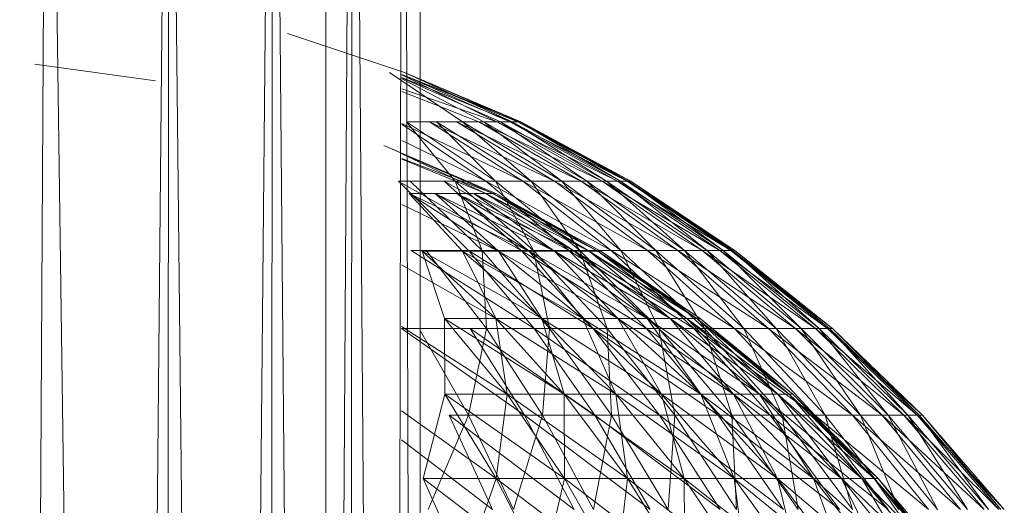
# Model space of a CAD drawing. Units: inches. Extents: x 1098 to 7818, y -2111 to 2641.
# Drawn here: x 5513 to 5544, y 1317 to 1332 of the extents above; entities that cross this region are included whole.
import ezdxf

# ---------------------------------------------------------------- set-up
doc = ezdxf.new("R2010")
doc.units = ezdxf.units.IN
doc.header["$MEASUREMENT"] = 0

msp = doc.modelspace()

# ---------------------------------------------------------------- linework, layer by layer
at = {"lineweight": 9}
for p, q in [((5522.508, 1208.115), (5522.508, 1366.61)), ((5525.508, 1208.115), (5525.508, 1366.61)), ((5524.963, 1363.438), (5524.611, 1201.219)), ((5524.963, 1363.438), (5525.508, 1208.115)), ((5523.365, 1360.482), (5522.286, 1195.544)), ((5523.365, 1360.482), (5523.204, 1197.785)), ((5523.365, 1360.482), (5524.611, 1201.219)), ((5520.822, 1357.943), (5519.751, 1245.446)), ((5520.822, 1357.943), (5520.751, 1245.446)), ((5520.822, 1357.943), (5522.286, 1195.544)), ((5517.508, 1355.996), (5516.417, 1236.781)), ((5517.508, 1355.996), (5517.472, 1250.868)), ((5517.508, 1355.996), (5518.671, 1245.446)), ((5513.649, 1354.771), (5512.771, 1195.999)), ((5513.649, 1354.771), (5515.471, 1225.188)), ((5521.286, 1331.932), (5525.015, 1330.699)), ((5513.25, 1330.959), (5517.09, 1330.438)), ((5524.534, 1330.699), (5526.853, 1329.132)), ((5524.924, 1330.639), (5528.714, 1329.132)), ((5524.924, 1330.638), (5528.614, 1329.132)), ((5524.924, 1330.633), (5528.356, 1329.132)), ((5524.924, 1330.625), (5527.943, 1329.132)), ((5525.015, 1330.699), (5528.436, 1329.132)), ((5525.015, 1330.699), (5528.714, 1329.132)), ((5525.015, 1330.699), (5528.654, 1329.132)), ((5528.436, 1329.132), (5524.924, 1330.543)), ((5528.061, 1329.132), (5524.924, 1330.526)), ((5527.532, 1329.132), (5524.924, 1330.495)), ((5524.924, 1330.174), (5527.943, 1329.132)), ((5524.924, 1330.099), (5527.376, 1329.132)), ((5524.923, 1329.079), (5528.77, 1327.243)), ((5527.597, 1327.243), (5524.923, 1329.057)), ((5527.905, 1327.243), (5525.072, 1329.132)), ((5526.031, 1329.132), (5525.072, 1329.132)), ((5526.619, 1327.243), (5525.072, 1329.132)), ((5528.77, 1327.243), (5525.804, 1329.132)), ((5525.804, 1329.132), (5529.782, 1327.243)), ((5525.804, 1329.132), (5526.661, 1329.132)), ((5529.038, 1327.243), (5526.031, 1329.132)), ((5526.853, 1329.132), (5526.031, 1329.132)), ((5527.905, 1327.243), (5526.031, 1329.132)), ((5529.782, 1327.243), (5526.661, 1329.132)), ((5526.661, 1329.132), (5530.627, 1327.243)), ((5526.661, 1329.132), (5527.376, 1329.132)), ((5530.01, 1327.243), (5526.853, 1329.132)), ((5527.532, 1329.132), (5526.853, 1329.132)), ((5529.038, 1327.243), (5526.853, 1329.132)), ((5531.297, 1327.243), (5527.376, 1329.132)), ((5527.943, 1329.132), (5527.376, 1329.132)), ((5530.627, 1327.243), (5527.376, 1329.132)), ((5530.811, 1327.243), (5527.532, 1329.132)), ((5528.061, 1329.132), (5527.532, 1329.132)), ((5530.01, 1327.243), (5527.532, 1329.132)), ((5531.297, 1327.243), (5527.943, 1329.132)), ((5527.943, 1329.132), (5528.356, 1329.132)), ((5527.943, 1329.132), (5531.786, 1327.243)), ((5528.436, 1329.132), (5528.061, 1329.132)), ((5530.811, 1327.243), (5528.061, 1329.132)), ((5531.437, 1327.243), (5528.061, 1329.132)), ((5528.614, 1329.132), (5528.356, 1329.132)), ((5528.356, 1329.132), (5531.786, 1327.243)), ((5528.356, 1329.132), (5532.091, 1327.243)), ((5528.436, 1329.132), (5531.437, 1327.243)), ((5528.436, 1329.132), (5531.88, 1327.243)), ((5528.436, 1329.132), (5528.654, 1329.132)), ((5528.614, 1329.132), (5528.714, 1329.132)), ((5528.614, 1329.132), (5532.209, 1327.243)), ((5528.614, 1329.132), (5532.091, 1327.243)), ((5528.714, 1329.132), (5528.654, 1329.132)), ((5532.138, 1327.243), (5528.654, 1329.132)), ((5531.88, 1327.243), (5528.654, 1329.132)), ((5528.714, 1329.132), (5532.209, 1327.243)), ((5528.714, 1329.132), (5532.138, 1327.243)), ((5524.922, 1328.537), (5527.597, 1327.243)), ((5527.913, 1326.853), (5524.356, 1328.377)), ((5527.834, 1326.853), (5524.356, 1328.377)), ((5527.834, 1326.853), (5524.922, 1328.129)), ((5527.834, 1326.853), (5524.922, 1328.129)), ((5527.599, 1326.853), (5524.922, 1328.111)), ((5527.834, 1326.853), (5524.922, 1327.967)), ((5527.599, 1326.853), (5524.922, 1327.941)), ((5527.046, 1325.046), (5524.814, 1327.243)), ((5524.814, 1327.243), (5526.275, 1327.243)), ((5528.72, 1325.046), (5524.921, 1327.182)), ((5525.191, 1327.243), (5527.479, 1325.046)), ((5525.191, 1327.243), (5526.619, 1327.243)), ((5528.72, 1325.046), (5526.275, 1327.243)), ((5526.275, 1327.243), (5530.235, 1325.046)), ((5526.275, 1327.243), (5527.597, 1327.243)), ((5529.114, 1325.046), (5526.619, 1327.243)), ((5527.905, 1327.243), (5526.619, 1327.243)), ((5527.479, 1325.046), (5526.619, 1327.243)), ((5530.235, 1325.046), (5527.597, 1327.243)), ((5527.597, 1327.243), (5531.579, 1325.046)), ((5527.597, 1327.243), (5528.77, 1327.243)), ((5530.588, 1325.046), (5527.905, 1327.243)), ((5529.038, 1327.243), (5527.905, 1327.243)), ((5529.114, 1325.046), (5527.905, 1327.243)), ((5531.579, 1325.046), (5528.77, 1327.243)), ((5528.77, 1327.243), (5532.739, 1325.046)), ((5528.77, 1327.243), (5529.782, 1327.243)), ((5531.886, 1325.046), (5529.038, 1327.243)), ((5530.01, 1327.243), (5529.038, 1327.243)), ((5530.588, 1325.046), (5529.038, 1327.243)), ((5532.739, 1325.046), (5529.782, 1327.243)), ((5529.782, 1327.243), (5533.707, 1325.046)), ((5529.782, 1327.243), (5530.627, 1327.243)), ((5530.811, 1327.243), (5530.01, 1327.243)), ((5533, 1325.046), (5530.01, 1327.243)), ((5531.886, 1325.046), (5530.01, 1327.243)), ((5534.475, 1325.046), (5530.627, 1327.243)), ((5531.297, 1327.243), (5530.627, 1327.243)), ((5533.707, 1325.046), (5530.627, 1327.243)), ((5530.811, 1327.243), (5531.437, 1327.243)), ((5530.811, 1327.243), (5533.918, 1325.046)), ((5530.811, 1327.243), (5533, 1325.046)), ((5535.036, 1325.046), (5531.297, 1327.243)), ((5534.475, 1325.046), (5531.297, 1327.243)), ((5531.297, 1327.243), (5531.786, 1327.243)), ((5531.437, 1327.243), (5533.918, 1325.046)), ((5531.437, 1327.243), (5534.635, 1325.046)), ((5531.437, 1327.243), (5531.88, 1327.243)), ((5535.036, 1325.046), (5531.786, 1327.243)), ((5531.786, 1327.243), (5532.091, 1327.243)), ((5531.786, 1327.243), (5535.385, 1325.046)), ((5532.138, 1327.243), (5531.88, 1327.243)), ((5535.143, 1325.046), (5531.88, 1327.243)), ((5534.635, 1325.046), (5531.88, 1327.243)), ((5532.209, 1327.243), (5532.091, 1327.243)), ((5532.091, 1327.243), (5535.385, 1325.046)), ((5532.091, 1327.243), (5535.52, 1325.046)), ((5532.209, 1327.243), (5532.138, 1327.243)), ((5532.138, 1327.243), (5535.439, 1325.046)), ((5532.138, 1327.243), (5535.143, 1325.046)), ((5532.209, 1327.243), (5535.52, 1325.046)), ((5532.209, 1327.243), (5535.439, 1325.046)), ((5527.995, 1325.017), (5525.156, 1326.853)), ((5528.973, 1325.017), (5525.156, 1326.853)), ((5527.995, 1325.017), (5525.156, 1326.853)), ((5526.86, 1325.017), (5525.156, 1326.853)), ((5525.156, 1326.853), (5525.983, 1326.853)), ((5525.983, 1326.853), (5525.156, 1326.853)), ((5528.973, 1325.017), (5525.983, 1326.853)), ((5529.784, 1325.017), (5525.983, 1326.853)), ((5528.973, 1325.017), (5525.983, 1326.853)), ((5527.995, 1325.017), (5525.983, 1326.853)), ((5525.983, 1326.853), (5526.67, 1326.853)), ((5526.67, 1326.853), (5525.983, 1326.853)), ((5529.784, 1325.017), (5526.67, 1326.853)), ((5530.422, 1325.017), (5526.67, 1326.853)), ((5529.784, 1325.017), (5526.67, 1326.853)), ((5528.973, 1325.017), (5526.67, 1326.853)), ((5526.67, 1326.853), (5527.21, 1326.853)), ((5527.21, 1326.853), (5526.67, 1326.853)), ((5530.422, 1325.017), (5527.21, 1326.853)), ((5530.882, 1325.017), (5527.21, 1326.853)), ((5530.422, 1325.017), (5527.21, 1326.853)), ((5529.784, 1325.017), (5527.21, 1326.853)), ((5527.21, 1326.853), (5527.599, 1326.853)), ((5527.599, 1326.853), (5527.21, 1326.853)), ((5530.882, 1325.017), (5527.599, 1326.853)), ((5531.159, 1325.017), (5527.599, 1326.853)), ((5530.882, 1325.017), (5527.599, 1326.853)), ((5530.422, 1325.017), (5527.599, 1326.853)), ((5527.599, 1326.853), (5527.834, 1326.853)), ((5527.834, 1326.853), (5527.599, 1326.853)), ((5531.159, 1325.017), (5527.834, 1326.853)), ((5531.252, 1325.017), (5527.834, 1326.853)), ((5531.159, 1325.017), (5527.834, 1326.853)), ((5530.882, 1325.017), (5527.834, 1326.853)), ((5527.834, 1326.853), (5527.913, 1326.853)), ((5527.913, 1326.853), (5527.834, 1326.853)), ((5531.252, 1325.017), (5527.913, 1326.853)), ((5531.159, 1325.017), (5527.913, 1326.853)), ((5527.995, 1325.017), (5524.92, 1326.503)), ((5525.226, 1325.046), (5529.136, 1322.561)), ((5525.226, 1325.046), (5527.046, 1325.046)), ((5527.911, 1322.884), (5525.577, 1325.017)), ((5529.38, 1322.884), (5525.577, 1325.017)), ((5527.911, 1322.884), (5525.577, 1325.017)), ((5526.284, 1322.884), (5525.577, 1325.017)), ((5525.577, 1325.017), (5526.86, 1325.017)), ((5526.86, 1325.017), (5525.577, 1325.017)), ((5525.694, 1325.046), (5527.623, 1322.561)), ((5525.694, 1325.046), (5527.479, 1325.046)), ((5529.38, 1322.884), (5526.86, 1325.017)), ((5530.68, 1322.884), (5526.86, 1325.017)), ((5529.38, 1322.884), (5526.86, 1325.017)), ((5527.911, 1322.884), (5526.86, 1325.017)), ((5526.86, 1325.017), (5527.995, 1325.017)), ((5527.995, 1325.017), (5526.86, 1325.017)), ((5529.136, 1322.561), (5527.046, 1325.046)), ((5531.01, 1322.561), (5527.046, 1325.046)), ((5527.046, 1325.046), (5528.72, 1325.046)), ((5529.62, 1322.561), (5527.479, 1325.046)), ((5529.114, 1325.046), (5527.479, 1325.046)), ((5527.623, 1322.561), (5527.479, 1325.046)), ((5530.68, 1322.884), (5527.995, 1325.017)), ((5531.799, 1322.884), (5527.995, 1325.017)), ((5530.68, 1322.884), (5527.995, 1325.017)), ((5529.38, 1322.884), (5527.995, 1325.017)), ((5527.995, 1325.017), (5528.973, 1325.017)), ((5528.973, 1325.017), (5527.995, 1325.017)), ((5531.01, 1322.561), (5528.72, 1325.046)), ((5528.72, 1325.046), (5532.706, 1322.561)), ((5528.72, 1325.046), (5530.235, 1325.046)), ((5531.799, 1322.884), (5528.973, 1325.017)), ((5532.728, 1322.884), (5528.973, 1325.017)), ((5531.799, 1322.884), (5528.973, 1325.017)), ((5530.68, 1322.884), (5528.973, 1325.017)), ((5528.973, 1325.017), (5529.784, 1325.017)), ((5529.784, 1325.017), (5528.973, 1325.017)), ((5531.451, 1322.561), (5529.114, 1325.046)), ((5530.588, 1325.046), (5529.114, 1325.046)), ((5529.62, 1322.561), (5529.114, 1325.046)), ((5532.728, 1322.884), (5529.784, 1325.017)), ((5533.459, 1322.884), (5529.784, 1325.017)), ((5532.728, 1322.884), (5529.784, 1325.017)), ((5531.799, 1322.884), (5529.784, 1325.017)), ((5529.784, 1325.017), (5530.422, 1325.017)), ((5530.422, 1325.017), (5529.784, 1325.017)), ((5532.706, 1322.561), (5530.235, 1325.046)), ((5530.235, 1325.046), (5534.209, 1322.561)), ((5530.235, 1325.046), (5531.579, 1325.046)), ((5533.459, 1322.884), (5530.422, 1325.017)), ((5533.986, 1322.884), (5530.422, 1325.017)), ((5533.459, 1322.884), (5530.422, 1325.017)), ((5532.728, 1322.884), (5530.422, 1325.017)), ((5530.422, 1325.017), (5530.882, 1325.017)), ((5530.882, 1325.017), (5530.422, 1325.017)), ((5533.1, 1322.561), (5530.588, 1325.046)), ((5531.886, 1325.046), (5530.588, 1325.046)), ((5531.451, 1322.561), (5530.588, 1325.046)), ((5533.986, 1322.884), (5530.882, 1325.017)), ((5534.304, 1322.884), (5530.882, 1325.017)), ((5533.986, 1322.884), (5530.882, 1325.017)), ((5533.459, 1322.884), (5530.882, 1325.017)), ((5530.882, 1325.017), (5531.159, 1325.017)), ((5531.159, 1325.017), (5530.882, 1325.017)), ((5534.304, 1322.884), (5531.159, 1325.017)), ((5534.41, 1322.884), (5531.159, 1325.017)), ((5534.304, 1322.884), (5531.159, 1325.017)), ((5533.986, 1322.884), (5531.159, 1325.017)), ((5531.159, 1325.017), (5531.252, 1325.017)), ((5531.252, 1325.017), (5531.159, 1325.017)), ((5534.41, 1322.884), (5531.252, 1325.017)), ((5534.304, 1322.884), (5531.252, 1325.017)), ((5534.209, 1322.561), (5531.579, 1325.046)), ((5531.579, 1325.046), (5535.508, 1322.561)), ((5531.579, 1325.046), (5532.739, 1325.046)), ((5533, 1325.046), (5531.886, 1325.046)), ((5534.553, 1322.561), (5531.886, 1325.046)), ((5533.1, 1322.561), (5531.886, 1325.046)), ((5535.508, 1322.561), (5532.739, 1325.046)), ((5532.739, 1325.046), (5536.591, 1322.561)), ((5532.739, 1325.046), (5533.707, 1325.046)), ((5533.918, 1325.046), (5533, 1325.046)), ((5533, 1325.046), (5535.799, 1322.561)), ((5533, 1325.046), (5534.553, 1322.561)), ((5534.475, 1325.046), (5533.707, 1325.046)), ((5537.45, 1322.561), (5533.707, 1325.046)), ((5536.591, 1322.561), (5533.707, 1325.046)), ((5533.918, 1325.046), (5535.799, 1322.561)), ((5533.918, 1325.046), (5536.827, 1322.561)), ((5533.918, 1325.046), (5534.635, 1325.046)), ((5538.078, 1322.561), (5534.475, 1325.046)), ((5535.036, 1325.046), (5534.475, 1325.046)), ((5534.475, 1325.046), (5537.45, 1322.561)), ((5535.143, 1325.046), (5534.635, 1325.046)), ((5537.629, 1322.561), (5534.635, 1325.046)), ((5536.827, 1322.561), (5534.635, 1325.046)), ((5538.468, 1322.561), (5535.036, 1325.046)), ((5538.078, 1322.561), (5535.036, 1325.046)), ((5535.036, 1325.046), (5535.385, 1325.046)), ((5535.439, 1325.046), (5535.143, 1325.046)), ((5535.143, 1325.046), (5538.198, 1322.561)), ((5535.143, 1325.046), (5537.629, 1322.561)), ((5538.468, 1322.561), (5535.385, 1325.046)), ((5535.385, 1325.046), (5535.52, 1325.046)), ((5535.385, 1325.046), (5538.619, 1322.561)), ((5535.439, 1325.046), (5538.198, 1322.561)), ((5535.439, 1325.046), (5535.52, 1325.046)), ((5535.439, 1325.046), (5538.529, 1322.561)), ((5535.52, 1325.046), (5538.619, 1322.561)), ((5535.52, 1325.046), (5538.529, 1322.561)), ((5527.911, 1322.884), (5524.919, 1324.584)), ((5528.272, 1320.472), (5526.284, 1322.884)), ((5530.091, 1320.472), (5526.284, 1322.884)), ((5528.272, 1320.472), (5526.284, 1322.884)), ((5526.293, 1320.472), (5526.284, 1322.884)), ((5526.284, 1322.884), (5527.911, 1322.884)), ((5527.911, 1322.884), (5526.284, 1322.884)), ((5530.091, 1320.472), (5527.911, 1322.884)), ((5531.734, 1320.472), (5527.911, 1322.884)), ((5530.091, 1320.472), (5527.911, 1322.884)), ((5528.272, 1320.472), (5527.911, 1322.884)), ((5527.911, 1322.884), (5529.38, 1322.884)), ((5529.38, 1322.884), (5527.911, 1322.884)), ((5531.734, 1320.472), (5529.38, 1322.884)), ((5533.188, 1320.472), (5529.38, 1322.884)), ((5531.734, 1320.472), (5529.38, 1322.884)), ((5530.091, 1320.472), (5529.38, 1322.884)), ((5529.38, 1322.884), (5530.68, 1322.884)), ((5530.68, 1322.884), (5529.38, 1322.884)), ((5533.188, 1320.472), (5530.68, 1322.884)), ((5534.44, 1320.472), (5530.68, 1322.884)), ((5533.188, 1320.472), (5530.68, 1322.884)), ((5531.734, 1320.472), (5530.68, 1322.884)), ((5530.68, 1322.884), (5531.799, 1322.884)), ((5531.799, 1322.884), (5530.68, 1322.884)), ((5534.44, 1320.472), (5531.799, 1322.884)), ((5535.479, 1320.472), (5531.799, 1322.884)), ((5534.44, 1320.472), (5531.799, 1322.884)), ((5533.188, 1320.472), (5531.799, 1322.884)), ((5531.799, 1322.884), (5532.728, 1322.884)), ((5532.728, 1322.884), (5531.799, 1322.884)), ((5535.479, 1320.472), (5532.728, 1322.884)), ((5536.297, 1320.472), (5532.728, 1322.884)), ((5535.479, 1320.472), (5532.728, 1322.884)), ((5534.44, 1320.472), (5532.728, 1322.884)), ((5532.728, 1322.884), (5533.459, 1322.884)), ((5533.459, 1322.884), (5532.728, 1322.884)), ((5536.297, 1320.472), (5533.459, 1322.884)), ((5536.886, 1320.472), (5533.459, 1322.884)), ((5536.297, 1320.472), (5533.459, 1322.884)), ((5535.479, 1320.472), (5533.459, 1322.884)), ((5533.459, 1322.884), (5533.986, 1322.884)), ((5533.986, 1322.884), (5533.459, 1322.884)), ((5536.886, 1320.472), (5533.986, 1322.884)), ((5537.241, 1320.472), (5533.986, 1322.884)), ((5536.886, 1320.472), (5533.986, 1322.884)), ((5536.297, 1320.472), (5533.986, 1322.884)), ((5533.986, 1322.884), (5534.304, 1322.884)), ((5534.304, 1322.884), (5533.986, 1322.884)), ((5537.241, 1320.472), (5534.304, 1322.884)), ((5537.36, 1320.472), (5534.304, 1322.884)), ((5537.241, 1320.472), (5534.304, 1322.884)), ((5536.886, 1320.472), (5534.304, 1322.884)), ((5534.304, 1322.884), (5534.41, 1322.884)), ((5534.41, 1322.884), (5534.304, 1322.884)), ((5537.36, 1320.472), (5534.41, 1322.884)), ((5537.241, 1320.472), (5534.41, 1322.884)), ((5528.272, 1320.472), (5524.917, 1322.626)), ((5524.917, 1322.561), (5528.83, 1319.807)), ((5524.917, 1322.561), (5527.099, 1322.561)), ((5525.475, 1322.561), (5527.623, 1322.561)), ((5525.508, 1322.503), (5527.046, 1319.807)), ((5527.046, 1319.807), (5527.623, 1322.561)), ((5528.83, 1319.807), (5527.099, 1322.561)), ((5527.099, 1322.561), (5531.066, 1319.807)), ((5527.099, 1322.561), (5529.136, 1322.561)), ((5529.404, 1319.807), (5527.623, 1322.561)), ((5529.62, 1322.561), (5527.623, 1322.561)), ((5531.066, 1319.807), (5529.136, 1322.561)), ((5533.125, 1319.807), (5529.136, 1322.561)), ((5529.136, 1322.561), (5531.01, 1322.561)), ((5529.404, 1319.807), (5529.62, 1322.561)), ((5531.598, 1319.807), (5529.62, 1322.561)), ((5531.451, 1322.561), (5529.62, 1322.561)), ((5533.125, 1319.807), (5531.01, 1322.561)), ((5531.01, 1322.561), (5534.987, 1319.807)), ((5531.01, 1322.561), (5532.706, 1322.561)), ((5533.609, 1319.807), (5531.451, 1322.561)), ((5533.1, 1322.561), (5531.451, 1322.561)), ((5531.598, 1319.807), (5531.451, 1322.561)), ((5534.987, 1319.807), (5532.706, 1322.561)), ((5532.706, 1322.561), (5536.639, 1319.807)), ((5532.706, 1322.561), (5534.209, 1322.561)), ((5534.553, 1322.561), (5533.1, 1322.561)), ((5535.42, 1319.807), (5533.1, 1322.561)), ((5533.609, 1319.807), (5533.1, 1322.561)), ((5536.639, 1319.807), (5534.209, 1322.561)), ((5534.209, 1322.561), (5538.065, 1319.807)), ((5534.209, 1322.561), (5535.508, 1322.561)), ((5535.799, 1322.561), (5534.553, 1322.561)), ((5534.553, 1322.561), (5537.017, 1319.807)), ((5534.553, 1322.561), (5535.42, 1319.807)), ((5538.065, 1319.807), (5535.508, 1322.561)), ((5535.508, 1322.561), (5539.255, 1319.807)), ((5535.508, 1322.561), (5536.591, 1322.561)), ((5535.799, 1322.561), (5537.017, 1319.807)), ((5535.799, 1322.561), (5538.385, 1319.807)), ((5535.799, 1322.561), (5536.827, 1322.561)), ((5537.45, 1322.561), (5536.591, 1322.561)), ((5540.199, 1319.807), (5536.591, 1322.561)), ((5539.255, 1319.807), (5536.591, 1322.561)), ((5537.629, 1322.561), (5536.827, 1322.561)), ((5539.515, 1319.807), (5536.827, 1322.561)), ((5538.385, 1319.807), (5536.827, 1322.561)), ((5538.078, 1322.561), (5537.45, 1322.561)), ((5537.45, 1322.561), (5540.888, 1319.807)), ((5537.45, 1322.561), (5540.199, 1319.807)), ((5538.198, 1322.561), (5537.629, 1322.561)), ((5537.629, 1322.561), (5540.395, 1319.807)), ((5537.629, 1322.561), (5539.515, 1319.807)), ((5541.317, 1319.807), (5538.078, 1322.561)), ((5538.468, 1322.561), (5538.078, 1322.561)), ((5538.078, 1322.561), (5540.888, 1319.807)), ((5538.198, 1322.561), (5540.395, 1319.807)), ((5538.198, 1322.561), (5538.529, 1322.561)), ((5538.198, 1322.561), (5541.02, 1319.807)), ((5541.483, 1319.807), (5538.468, 1322.561)), ((5541.317, 1319.807), (5538.468, 1322.561)), ((5538.468, 1322.561), (5538.619, 1322.561)), ((5538.619, 1322.561), (5538.529, 1322.561)), ((5538.529, 1322.561), (5541.383, 1319.807)), ((5538.529, 1322.561), (5541.02, 1319.807)), ((5541.483, 1319.807), (5538.619, 1322.561)), ((5538.619, 1322.561), (5541.383, 1319.807)), ((5525.601, 1317.8), (5526.293, 1320.472)), ((5527.93, 1317.8), (5526.293, 1320.472)), ((5530.103, 1317.8), (5526.293, 1320.472)), ((5527.93, 1317.8), (5526.293, 1320.472)), ((5526.293, 1320.472), (5528.272, 1320.472)), ((5528.272, 1320.472), (5526.293, 1320.472)), ((5527.93, 1317.8), (5528.272, 1320.472)), ((5530.103, 1317.8), (5528.272, 1320.472)), ((5532.099, 1317.8), (5528.272, 1320.472)), ((5530.103, 1317.8), (5528.272, 1320.472)), ((5528.272, 1320.472), (5530.091, 1320.472)), ((5530.091, 1320.472), (5528.272, 1320.472)), ((5532.099, 1317.8), (5530.091, 1320.472)), ((5533.903, 1317.8), (5530.091, 1320.472)), ((5532.099, 1317.8), (5530.091, 1320.472)), ((5530.103, 1317.8), (5530.091, 1320.472)), ((5530.091, 1320.472), (5531.734, 1320.472)), ((5531.734, 1320.472), (5530.091, 1320.472)), ((5533.903, 1317.8), (5531.734, 1320.472)), ((5535.499, 1317.8), (5531.734, 1320.472)), ((5533.903, 1317.8), (5531.734, 1320.472)), ((5532.099, 1317.8), (5531.734, 1320.472)), ((5531.734, 1320.472), (5533.188, 1320.472)), ((5533.188, 1320.472), (5531.734, 1320.472)), ((5535.499, 1317.8), (5533.188, 1320.472)), ((5536.873, 1317.8), (5533.188, 1320.472)), ((5535.499, 1317.8), (5533.188, 1320.472)), ((5533.903, 1317.8), (5533.188, 1320.472)), ((5533.188, 1320.472), (5534.44, 1320.472)), ((5534.44, 1320.472), (5533.188, 1320.472)), ((5536.873, 1317.8), (5534.44, 1320.472)), ((5538.013, 1317.8), (5534.44, 1320.472)), ((5536.873, 1317.8), (5534.44, 1320.472)), ((5535.499, 1317.8), (5534.44, 1320.472)), ((5534.44, 1320.472), (5535.479, 1320.472)), ((5535.479, 1320.472), (5534.44, 1320.472)), ((5538.013, 1317.8), (5535.479, 1320.472)), ((5538.911, 1317.8), (5535.479, 1320.472)), ((5538.013, 1317.8), (5535.479, 1320.472)), ((5536.873, 1317.8), (5535.479, 1320.472)), ((5535.479, 1320.472), (5536.297, 1320.472)), ((5536.297, 1320.472), (5535.479, 1320.472)), ((5538.911, 1317.8), (5536.297, 1320.472)), ((5539.557, 1317.8), (5536.297, 1320.472)), ((5538.911, 1317.8), (5536.297, 1320.472)), ((5538.013, 1317.8), (5536.297, 1320.472)), ((5536.297, 1320.472), (5536.886, 1320.472)), ((5536.886, 1320.472), (5536.297, 1320.472)), ((5539.557, 1317.8), (5536.886, 1320.472)), ((5539.947, 1317.8), (5536.886, 1320.472)), ((5539.557, 1317.8), (5536.886, 1320.472)), ((5538.911, 1317.8), (5536.886, 1320.472)), ((5536.886, 1320.472), (5537.241, 1320.472)), ((5537.241, 1320.472), (5536.886, 1320.472)), ((5539.947, 1317.8), (5537.241, 1320.472)), ((5540.078, 1317.8), (5537.241, 1320.472)), ((5539.947, 1317.8), (5537.241, 1320.472)), ((5539.557, 1317.8), (5537.241, 1320.472)), ((5537.241, 1320.472), (5537.36, 1320.472)), ((5537.36, 1320.472), (5537.241, 1320.472)), ((5540.078, 1317.8), (5537.36, 1320.472)), ((5539.947, 1317.8), (5537.36, 1320.472)), ((5527.93, 1317.8), (5524.914, 1319.943)), ((5525.766, 1316.807), (5527.046, 1319.807)), ((5528.83, 1319.807), (5526.433, 1319.807)), ((5527.811, 1316.807), (5526.433, 1319.807)), ((5526.433, 1319.807), (5530.403, 1316.807)), ((5528.474, 1316.807), (5527.046, 1319.807)), ((5529.404, 1319.807), (5527.046, 1319.807)), ((5528.474, 1316.807), (5529.404, 1319.807)), ((5528.83, 1319.807), (5532.822, 1316.807)), ((5528.83, 1319.807), (5531.066, 1319.807)), ((5528.83, 1319.807), (5530.403, 1316.807)), ((5531.025, 1316.807), (5529.404, 1319.807)), ((5531.598, 1319.807), (5529.404, 1319.807)), ((5531.025, 1316.807), (5531.598, 1319.807)), ((5532.822, 1316.807), (5531.066, 1319.807)), ((5535.048, 1316.807), (5531.066, 1319.807)), ((5531.066, 1319.807), (5533.125, 1319.807)), ((5533.398, 1316.807), (5531.598, 1319.807)), ((5533.609, 1319.807), (5531.598, 1319.807)), ((5535.048, 1316.807), (5533.125, 1319.807)), ((5533.125, 1319.807), (5537.062, 1316.807)), ((5533.125, 1319.807), (5534.987, 1319.807)), ((5533.398, 1316.807), (5533.609, 1319.807)), ((5535.42, 1319.807), (5533.609, 1319.807)), ((5535.572, 1316.807), (5533.609, 1319.807)), ((5537.062, 1316.807), (5534.987, 1319.807)), ((5534.987, 1319.807), (5538.848, 1316.807)), ((5534.987, 1319.807), (5536.639, 1319.807)), ((5537.017, 1319.807), (5535.42, 1319.807)), ((5535.42, 1319.807), (5537.531, 1316.807)), ((5535.42, 1319.807), (5535.572, 1316.807)), ((5538.848, 1316.807), (5536.639, 1319.807)), ((5536.639, 1319.807), (5540.391, 1316.807)), ((5536.639, 1319.807), (5538.065, 1319.807)), ((5537.017, 1319.807), (5537.531, 1316.807)), ((5537.017, 1319.807), (5539.257, 1316.807)), ((5537.017, 1319.807), (5538.385, 1319.807)), ((5540.391, 1316.807), (5538.065, 1319.807)), ((5538.065, 1319.807), (5541.678, 1316.807)), ((5538.065, 1319.807), (5539.255, 1319.807)), ((5539.515, 1319.807), (5538.385, 1319.807)), ((5540.737, 1316.807), (5538.385, 1319.807)), ((5539.257, 1316.807), (5538.385, 1319.807)), ((5540.199, 1319.807), (5539.255, 1319.807)), ((5542.698, 1316.807), (5539.255, 1319.807)), ((5541.678, 1316.807), (5539.255, 1319.807)), ((5540.395, 1319.807), (5539.515, 1319.807)), ((5539.515, 1319.807), (5541.958, 1316.807)), ((5539.515, 1319.807), (5540.737, 1316.807)), ((5540.888, 1319.807), (5540.199, 1319.807)), ((5540.199, 1319.807), (5543.443, 1316.807)), ((5540.199, 1319.807), (5542.698, 1316.807)), ((5540.395, 1319.807), (5541.958, 1316.807)), ((5540.395, 1319.807), (5541.02, 1319.807)), ((5540.395, 1319.807), (5542.911, 1316.807)), ((5543.908, 1316.807), (5540.888, 1319.807)), ((5541.317, 1319.807), (5540.888, 1319.807)), ((5540.888, 1319.807), (5543.443, 1316.807)), ((5541.383, 1319.807), (5541.02, 1319.807)), ((5541.02, 1319.807), (5543.586, 1316.807)), ((5541.02, 1319.807), (5542.911, 1316.807)), ((5543.908, 1316.807), (5541.317, 1319.807)), ((5544.087, 1316.807), (5541.317, 1319.807)), ((5541.483, 1319.807), (5541.317, 1319.807)), ((5543.979, 1316.807), (5541.383, 1319.807)), ((5541.483, 1319.807), (5541.383, 1319.807)), ((5541.383, 1319.807), (5543.586, 1316.807)), ((5544.087, 1316.807), (5541.483, 1319.807)), ((5543.979, 1316.807), (5541.483, 1319.807)), ((5527.811, 1316.807), (5524.913, 1319.027)), ((5526.897, 1314.891), (5525.601, 1317.8)), ((5529.414, 1314.891), (5525.601, 1317.8)), ((5526.897, 1314.891), (5525.601, 1317.8)), ((5525.601, 1317.8), (5527.93, 1317.8)), ((5527.93, 1317.8), (5525.601, 1317.8)), ((5526.897, 1314.891), (5527.93, 1317.8)), ((5529.414, 1314.891), (5527.93, 1317.8)), ((5531.762, 1314.891), (5527.93, 1317.8)), ((5529.414, 1314.891), (5527.93, 1317.8)), ((5527.93, 1317.8), (5530.103, 1317.8)), ((5530.103, 1317.8), (5527.93, 1317.8)), ((5529.414, 1314.891), (5530.103, 1317.8)), ((5531.762, 1314.891), (5530.103, 1317.8)), ((5533.919, 1314.891), (5530.103, 1317.8)), ((5531.762, 1314.891), (5530.103, 1317.8)), ((5530.103, 1317.8), (5532.099, 1317.8)), ((5532.099, 1317.8), (5530.103, 1317.8)), ((5531.762, 1314.891), (5532.099, 1317.8)), ((5533.919, 1314.891), (5532.099, 1317.8)), ((5535.868, 1314.891), (5532.099, 1317.8)), ((5533.919, 1314.891), (5532.099, 1317.8)), ((5532.099, 1317.8), (5533.903, 1317.8)), ((5533.903, 1317.8), (5532.099, 1317.8)), ((5535.868, 1314.891), (5533.903, 1317.8)), ((5537.592, 1314.891), (5533.903, 1317.8)), ((5535.868, 1314.891), (5533.903, 1317.8)), ((5533.919, 1314.891), (5533.903, 1317.8)), ((5533.903, 1317.8), (5535.499, 1317.8)), ((5535.499, 1317.8), (5533.903, 1317.8)), ((5537.592, 1314.891), (5535.499, 1317.8)), ((5539.077, 1314.891), (5535.499, 1317.8)), ((5537.592, 1314.891), (5535.499, 1317.8)), ((5535.868, 1314.891), (5535.499, 1317.8)), ((5535.499, 1317.8), (5536.873, 1317.8)), ((5536.873, 1317.8), (5535.499, 1317.8)), ((5539.077, 1314.891), (5536.873, 1317.8)), ((5540.309, 1314.891), (5536.873, 1317.8)), ((5539.077, 1314.891), (5536.873, 1317.8)), ((5537.592, 1314.891), (5536.873, 1317.8)), ((5536.873, 1317.8), (5538.013, 1317.8)), ((5538.013, 1317.8), (5536.873, 1317.8)), ((5540.309, 1314.891), (5538.013, 1317.8)), ((5541.279, 1314.891), (5538.013, 1317.8)), ((5540.309, 1314.891), (5538.013, 1317.8)), ((5539.077, 1314.891), (5538.013, 1317.8)), ((5538.013, 1317.8), (5538.911, 1317.8)), ((5538.911, 1317.8), (5538.013, 1317.8)), ((5541.279, 1314.891), (5538.911, 1317.8)), ((5541.978, 1314.891), (5538.911, 1317.8)), ((5541.279, 1314.891), (5538.911, 1317.8)), ((5540.309, 1314.891), (5538.911, 1317.8)), ((5538.911, 1317.8), (5539.557, 1317.8)), ((5539.557, 1317.8), (5538.911, 1317.8)), ((5541.978, 1314.891), (5539.557, 1317.8)), ((5542.399, 1314.891), (5539.557, 1317.8)), ((5541.978, 1314.891), (5539.557, 1317.8)), ((5541.279, 1314.891), (5539.557, 1317.8)), ((5539.557, 1317.8), (5539.947, 1317.8)), ((5539.947, 1317.8), (5539.557, 1317.8)), ((5542.399, 1314.891), (5539.947, 1317.8)), ((5542.54, 1314.891), (5539.947, 1317.8)), ((5542.399, 1314.891), (5539.947, 1317.8)), ((5541.978, 1314.891), (5539.947, 1317.8)), ((5539.947, 1317.8), (5540.078, 1317.8)), ((5540.078, 1317.8), (5539.947, 1317.8)), ((5542.54, 1314.891), (5540.078, 1317.8)), ((5542.399, 1314.891), (5540.078, 1317.8))]:
    msp.add_line(p, q, dxfattribs=at)

doc.saveas('drawing.dxf')
